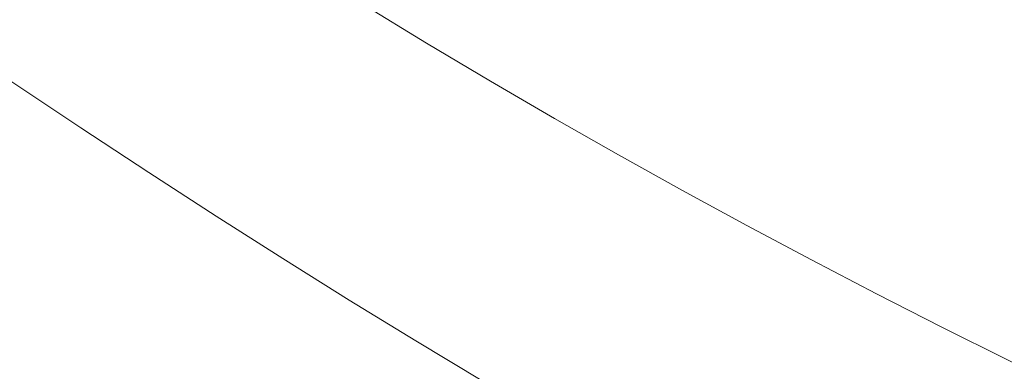
# Model space of a CAD drawing. Extents: x -749 to 751, y -887 to 113.
# Drawn here: x -336 to -221, y -686 to -645 of the extents above; entities that cross this region are included whole.
import ezdxf

# ---------------------------------------------------------------- set-up
doc = ezdxf.new("R2010")
doc.units = 0
doc.header["$LTSCALE"] = 500
doc.header["$MEASUREMENT"] = 0
doc.layers.add('CORNEA_CERAMIKA', color=7, linetype='Continuous')

msp = doc.modelspace()

# ---------------------------------------------------------------- linework, layer by layer
at = {"layer": 'CORNEA_CERAMIKA', "lineweight": 0}
for points, invisible_edges in [([(-244.49, -644.7, 119.85), (-237.56, -648.3, 119.85), (-234.62, -633.49, 63.07), (-241.16, -630.14, 63.07)], 15), ([(-268.11, -642.81, 158.21), (-261.01, -646.8, 158.21), (-258.24, -637.32, 119.85), (-265.09, -633.51, 119.85)], 15), ([(-237.56, -648.3, 119.85), (-230.59, -651.84, 119.85), (-228.04, -636.78, 63.07), (-234.62, -633.49, 63.07)], 15), ([(-337.49, -641.87, 214.42), (-329.42, -647.22, 214.42), (-320.28, -640.33, 213.86), (-328.14, -635.14, 213.86)], 15), ([(-306.93, -640.95, 212.93), (-314.58, -636.02, 212.93), (-320.28, -640.33, 213.86), (-312.5, -645.36, 213.86)], 15), ([(-221.42, -640.02, 63.07), (-228.04, -636.78, 63.07), (-230.59, -651.84, 119.85), (-223.59, -655.33, 119.85)], 15), ([(-251.38, -641.04, 119.85), (-258.24, -637.32, 119.85), (-261.01, -646.8, 158.21), (-253.89, -650.7, 158.21)], 15), ([(-296.29, -643.15, 211.14), (-303.83, -638.42, 211.14), (-306.93, -640.95, 212.93), (-299.32, -645.74, 212.93)], 14), ([(-293.26, -638.79, 195.79), (-294.12, -640.48, 203.06), (-286.68, -645.02, 203.06), (-285.87, -643.29, 195.79)], 15), ([(-277.28, -644.43, 182.18), (-270.02, -648.63, 182.18), (-268.11, -642.81, 158.21), (-275.21, -638.73, 158.21)], 15), ([(-277.28, -644.43, 182.18), (-284.55, -640.11, 182.18), (-285.87, -643.29, 195.79), (-278.51, -647.68, 195.79)], 15), ([(-214.78, -643.21, 63.07), (-221.42, -640.02, 63.07), (-223.59, -655.33, 119.85), (-216.56, -658.77, 119.85)], 15), ([(-321.44, -652.42, 214.42), (-320.28, -640.33, 213.86), (-329.42, -647.22, 214.42), (-321.44, -652.42, 214.42)], 15), ([(-312.5, -645.36, 213.86), (-320.28, -640.33, 213.86), (-321.44, -652.42, 214.42), (-313.54, -657.46, 214.42)], 15), ([(-299.32, -645.74, 212.93), (-306.93, -640.95, 212.93), (-312.5, -645.36, 213.86), (-304.78, -650.24, 213.86)], 15), ([(-294.84, -641.66, 208.01), (-287.38, -646.23, 208.01), (-286.68, -645.02, 203.06), (-294.12, -640.48, 203.06)], 15), ([(-244.49, -644.7, 119.85), (-251.38, -641.04, 119.85), (-253.89, -650.7, 158.21), (-246.74, -654.53, 158.21)], 15), ([(-348.56, -649.85, 214.67), (-340.23, -655.4, 214.67), (-329.42, -647.22, 214.42), (-337.49, -641.87, 214.42)], 15), ([(-296.29, -643.15, 211.14), (-288.78, -647.75, 211.14), (-287.38, -646.23, 208.01), (-294.84, -641.66, 208.01)], 14), ([(-296.29, -643.15, 211.14), (-299.32, -645.74, 212.93), (-291.75, -650.39, 212.93), (-288.78, -647.75, 211.14)], 15), ([(-285.87, -643.29, 195.79), (-286.68, -645.02, 203.06), (-279.27, -649.44, 203.06), (-278.51, -647.68, 195.79)], 15), ([(-270.02, -648.63, 182.18), (-262.75, -652.73, 182.18), (-261.01, -646.8, 158.21), (-268.11, -642.81, 158.21)], 15), ([(-278.51, -647.68, 195.79), (-271.16, -651.94, 195.79), (-270.02, -648.63, 182.18), (-277.28, -644.43, 182.18)], 15), ([(-246.74, -654.53, 158.21), (-239.55, -658.31, 158.21), (-237.56, -648.3, 119.85), (-244.49, -644.7, 119.85)], 15), ([(-312.5, -645.36, 213.86), (-313.54, -657.46, 214.42), (-304.78, -650.24, 213.86), (-312.5, -645.36, 213.86)], 15), ([(-299.32, -645.74, 212.93), (-304.78, -650.24, 213.86), (-297.1, -654.99, 213.86), (-291.75, -650.39, 212.93)], 15), ([(-287.38, -646.23, 208.01), (-279.93, -650.67, 208.01), (-279.27, -649.44, 203.06), (-286.68, -645.02, 203.06)], 15), ([(-288.78, -647.75, 211.14), (-281.3, -652.22, 211.14), (-279.93, -650.67, 208.01), (-287.38, -646.23, 208.01)], 14), ([(-253.89, -650.7, 158.21), (-261.01, -646.8, 158.21), (-262.75, -652.73, 182.18), (-255.47, -656.74, 182.18)], 15), ([(-332.02, -660.78, 214.67), (-329.42, -647.22, 214.42), (-340.23, -655.4, 214.67), (-332.02, -660.78, 214.67)], 15), ([(-321.44, -652.42, 214.42), (-329.42, -647.22, 214.42), (-332.02, -660.78, 214.67), (-323.9, -666.01, 214.67)], 15), ([(-288.78, -647.75, 211.14), (-291.75, -650.39, 212.93), (-284.2, -654.92, 212.93), (-281.3, -652.22, 211.14)], 15), ([(-271.16, -651.94, 195.79), (-278.51, -647.68, 195.79), (-279.27, -649.44, 203.06), (-271.87, -653.74, 203.06)], 15), ([(-239.55, -658.31, 158.21), (-232.32, -662.02, 158.21), (-230.59, -651.84, 119.85), (-237.56, -648.3, 119.85)], 15), ([(-272.49, -655, 208.01), (-271.87, -653.74, 203.06), (-279.27, -649.44, 203.06), (-279.93, -650.67, 208.01)], 15), ([(-271.16, -651.94, 195.79), (-263.8, -656.11, 195.79), (-262.75, -652.73, 182.18), (-270.02, -648.63, 182.18)], 15), ([(-313.54, -657.46, 214.42), (-305.68, -662.36, 214.42), (-297.1, -654.99, 213.86), (-304.78, -650.24, 213.86)], 15), ([(-291.75, -650.39, 212.93), (-297.1, -654.99, 213.86), (-289.45, -659.61, 213.86), (-284.2, -654.92, 212.93)], 15), ([(-273.82, -656.57, 211.14), (-272.49, -655, 208.01), (-279.93, -650.67, 208.01), (-281.3, -652.22, 211.14)], 15), ([(-246.74, -654.53, 158.21), (-253.89, -650.7, 158.21), (-255.47, -656.74, 182.18), (-248.17, -660.68, 182.18)], 15), ([(-336.91, -663.96, 179.14), (-345.17, -658.45, 179.14), (-337.28, -652.27, 179.14), (-329.2, -657.66, 179.14)], 11), ([(-321.44, -652.42, 214.42), (-323.9, -666.01, 214.67), (-313.54, -657.46, 214.42), (-321.44, -652.42, 214.42)], 15), ([(-273.82, -656.57, 211.14), (-281.3, -652.22, 211.14), (-284.2, -654.92, 212.93), (-276.66, -659.33, 212.93)], 14), ([(-263.8, -656.11, 195.79), (-271.16, -651.94, 195.79), (-271.87, -653.74, 203.06), (-264.46, -657.94, 203.06)], 15), ([(-255.47, -656.74, 182.18), (-262.75, -652.73, 182.18), (-263.8, -656.11, 195.79), (-256.43, -660.18, 195.79)], 15), ([(-223.59, -655.33, 119.85), (-230.59, -651.84, 119.85), (-232.32, -662.02, 158.21), (-225.06, -665.68, 158.21)], 15), ([(-265.05, -659.22, 208.01), (-264.46, -657.94, 203.06), (-271.87, -653.74, 203.06), (-272.49, -655, 208.01)], 15), ([(-305.68, -662.36, 214.42), (-297.86, -667.14, 214.42), (-289.45, -659.61, 213.86), (-297.1, -654.99, 213.86)], 15), ([(-276.66, -659.33, 212.93), (-284.2, -654.92, 212.93), (-289.45, -659.61, 213.86), (-281.81, -664.12, 213.86)], 15), ([(-266.34, -660.83, 211.14), (-265.05, -659.22, 208.01), (-272.49, -655, 208.01), (-273.82, -656.57, 211.14)], 7), ([(-248.17, -660.68, 182.18), (-240.82, -664.56, 182.18), (-239.55, -658.31, 158.21), (-246.74, -654.53, 158.21)], 15), ([(-332.02, -660.78, 214.67), (-340.23, -655.4, 214.67), (-350.98, -663.51, 214.65), (-342.54, -669.09, 214.65)], 15), ([(-263.8, -656.11, 195.79), (-264.46, -657.94, 203.06), (-257.04, -662.05, 203.06), (-256.43, -660.18, 195.79)], 15), ([(-216.56, -658.77, 119.85), (-223.59, -655.33, 119.85), (-225.06, -665.68, 158.21), (-217.76, -669.28, 158.21)], 15), ([(-323.9, -666.01, 214.67), (-315.85, -671.1, 214.67), (-305.68, -662.36, 214.42), (-313.54, -657.46, 214.42)], 15), ([(-266.34, -660.83, 211.14), (-273.82, -656.57, 211.14), (-276.66, -659.33, 212.93), (-269.12, -663.64, 212.93)], 15), ([(-248.17, -660.68, 182.18), (-255.47, -656.74, 182.18), (-256.43, -660.18, 195.79), (-249.03, -664.19, 195.79)], 15), ([(-328.77, -669.32, 179.14), (-336.91, -663.96, 179.14), (-329.2, -657.66, 179.14), (-321.26, -662.89, 179.14)], 11), ([(-265.05, -659.22, 208.01), (-257.6, -663.35, 208.01), (-257.04, -662.05, 203.06), (-264.46, -657.94, 203.06)], 15), ([(-240.82, -664.56, 182.18), (-233.42, -668.39, 182.18), (-232.32, -662.02, 158.21), (-239.55, -658.31, 158.21)], 15), ([(-290.06, -671.79, 214.42), (-289.45, -659.61, 213.86), (-297.86, -667.14, 214.42), (-290.06, -671.79, 214.42)], 15), ([(-281.81, -664.12, 213.86), (-289.45, -659.61, 213.86), (-290.06, -671.79, 214.42), (-282.25, -676.35, 214.42)], 15), ([(-269.12, -663.64, 212.93), (-276.66, -659.33, 212.93), (-281.81, -664.12, 213.86), (-274.16, -668.52, 213.86)], 15), ([(-266.34, -660.83, 211.14), (-258.85, -664.99, 211.14), (-257.6, -663.35, 208.01), (-265.05, -659.22, 208.01)], 14), ([(-323.9, -666.01, 214.67), (-332.02, -660.78, 214.67), (-342.54, -669.09, 214.65), (-334.21, -674.5, 214.65)], 15), ([(-266.34, -660.83, 211.14), (-269.12, -663.64, 212.93), (-261.56, -667.85, 212.93), (-258.85, -664.99, 211.14)], 15), ([(-256.43, -660.18, 195.79), (-257.04, -662.05, 203.06), (-249.59, -666.08, 203.06), (-249.03, -664.19, 195.79)], 15), ([(-249.03, -664.19, 195.79), (-241.59, -668.13, 195.79), (-240.82, -664.56, 182.18), (-248.17, -660.68, 182.18)], 15), ([(-257.6, -663.35, 208.01), (-250.11, -667.41, 208.01), (-249.59, -666.08, 203.06), (-257.04, -662.05, 203.06)], 15), ([(-225.06, -665.68, 158.21), (-232.32, -662.02, 158.21), (-233.42, -668.39, 182.18), (-226, -672.15, 182.18)], 15), ([(-328.77, -669.32, 179.14), (-321.26, -662.89, 179.14), (-313.4, -667.99, 179.14), (-320.73, -674.54, 179.14)], 13), ([(-315.85, -671.1, 214.67), (-307.83, -676.05, 214.67), (-297.86, -667.14, 214.42), (-305.68, -662.36, 214.42)], 15), ([(-335.82, -675.35, 179.14), (-344.13, -669.88, 179.14), (-336.91, -663.96, 179.14), (-328.77, -669.32, 179.14)], 15), ([(-281.81, -664.12, 213.86), (-282.25, -676.35, 214.42), (-274.16, -668.52, 213.86), (-281.81, -664.12, 213.86)], 15), ([(-269.12, -663.64, 212.93), (-274.16, -668.52, 213.86), (-266.5, -672.83, 213.86), (-261.56, -667.85, 212.93)], 15), ([(-258.85, -664.99, 211.14), (-251.32, -669.08, 211.14), (-250.11, -667.41, 208.01), (-257.6, -663.35, 208.01)], 14), ([(-241.59, -668.13, 195.79), (-249.03, -664.19, 195.79), (-249.59, -666.08, 203.06), (-242.1, -670.06, 203.06)], 15), ([(-258.85, -664.99, 211.14), (-261.56, -667.85, 212.93), (-253.97, -672, 212.93), (-251.32, -669.08, 211.14)], 15), ([(-241.59, -668.13, 195.79), (-234.1, -672.01, 195.79), (-233.42, -668.39, 182.18), (-240.82, -664.56, 182.18)], 15), ([(-325.95, -679.77, 214.65), (-323.9, -666.01, 214.67), (-334.21, -674.5, 214.65), (-325.95, -679.77, 214.65)], 15), ([(-325.95, -679.77, 214.65), (-317.74, -684.91, 214.65), (-315.85, -671.1, 214.67), (-323.9, -666.01, 214.67)], 15), ([(-242.58, -671.41, 208.01), (-242.1, -670.06, 203.06), (-249.59, -666.08, 203.06), (-250.11, -667.41, 208.01)], 15), ([(-217.76, -669.28, 158.21), (-225.06, -665.68, 158.21), (-226, -672.15, 182.18), (-218.54, -675.85, 182.18)], 15), ([(-299.84, -680.89, 214.67), (-297.86, -667.14, 214.42), (-307.83, -676.05, 214.67), (-299.84, -680.89, 214.67)], 15), ([(-290.06, -671.79, 214.42), (-297.86, -667.14, 214.42), (-299.84, -680.89, 214.67), (-291.83, -685.62, 214.67)], 15), ([(-261.56, -667.85, 212.93), (-266.5, -672.83, 213.86), (-258.8, -677.08, 213.86), (-253.97, -672, 212.93)], 15), ([(-243.75, -673.11, 211.14), (-242.58, -671.41, 208.01), (-250.11, -667.41, 208.01), (-251.32, -669.08, 211.14)], 15), ([(-334.21, -674.5, 214.65), (-342.54, -669.09, 214.65), (-351.28, -675.99, 214.45), (-342.76, -681.56, 214.45)], 15), ([(-320.73, -674.54, 179.14), (-313.4, -667.99, 179.14), (-305.59, -672.96, 179.14), (-312.74, -679.63, 179.14)], 13), ([(-282.25, -676.35, 214.42), (-274.42, -680.82, 214.42), (-266.5, -672.83, 213.86), (-274.16, -668.52, 213.86)], 15), ([(-243.75, -673.11, 211.14), (-251.32, -669.08, 211.14), (-253.97, -672, 212.93), (-246.33, -676.09, 212.93)], 14), ([(-234.1, -672.01, 195.79), (-241.59, -668.13, 195.79), (-242.1, -670.06, 203.06), (-234.57, -673.97, 203.06)], 15), ([(-226, -672.15, 182.18), (-233.42, -668.39, 182.18), (-234.1, -672.01, 195.79), (-226.58, -675.83, 195.79)], 15), ([(-335.82, -675.35, 179.14), (-341.93, -680.58, 179.14), (-350.38, -675, 179.14), (-344.13, -669.88, 179.14)], 15), ([(-335.82, -675.35, 179.14), (-328.77, -669.32, 179.14), (-320.73, -674.54, 179.14), (-327.6, -680.68, 179.14)], 15), ([(-235.01, -675.35, 208.01), (-234.57, -673.97, 203.06), (-242.1, -670.06, 203.06), (-242.58, -671.41, 208.01)], 15), ([(-315.85, -671.1, 214.67), (-317.74, -684.91, 214.65), (-307.83, -676.05, 214.67), (-315.85, -671.1, 214.67)], 15), ([(-290.06, -671.79, 214.42), (-291.83, -685.62, 214.67), (-282.25, -676.35, 214.42), (-290.06, -671.79, 214.42)], 15), ([(-246.33, -676.09, 212.93), (-253.97, -672, 212.93), (-258.8, -677.08, 213.86), (-251.04, -681.28, 213.86)], 15), ([(-236.14, -677.08, 211.14), (-235.01, -675.35, 208.01), (-242.58, -671.41, 208.01), (-243.75, -673.11, 211.14)], 15), ([(-234.1, -672.01, 195.79), (-234.57, -673.97, 203.06), (-226.99, -677.83, 203.06), (-226.58, -675.83, 195.79)], 15), ([(-218.54, -675.85, 182.18), (-226, -672.15, 182.18), (-226.58, -675.83, 195.79), (-219.03, -679.59, 195.79)], 15), ([(-304.78, -684.6, 179.14), (-312.74, -679.63, 179.14), (-305.59, -672.96, 179.14), (-297.81, -677.82, 179.14)], 11), ([(-274.42, -680.82, 214.42), (-266.54, -685.24, 214.42), (-258.8, -677.08, 213.86), (-266.5, -672.83, 213.86)], 15), ([(-236.14, -677.08, 211.14), (-243.75, -673.11, 211.14), (-246.33, -676.09, 212.93), (-238.65, -680.12, 212.93)], 14), ([(-334.21, -674.5, 214.65), (-342.76, -681.56, 214.45), (-334.34, -686.98, 214.45), (-325.95, -679.77, 214.65)], 15), ([(-327.6, -680.68, 179.14), (-320.73, -674.54, 179.14), (-312.74, -679.63, 179.14), (-319.45, -685.88, 179.14)], 15), ([(-235.01, -675.35, 208.01), (-227.41, -679.22, 208.01), (-226.99, -677.83, 203.06), (-234.57, -673.97, 203.06)], 15), ([(-333.56, -686, 179.14), (-338.15, -690.1, 179.14), (-341.93, -680.58, 179.14), (-335.82, -675.35, 179.14)], 15), ([(-333.56, -686, 179.14), (-335.82, -675.35, 179.14), (-327.6, -680.68, 179.14), (-333.56, -686, 179.14)], 15), ([(-236.14, -677.08, 211.14), (-228.49, -680.98, 211.14), (-227.41, -679.22, 208.01), (-235.01, -675.35, 208.01)], 14), ([(-226.58, -675.83, 195.79), (-226.99, -677.83, 203.06), (-219.39, -681.62, 203.06), (-219.03, -679.59, 195.79)], 15), ([(-299.84, -680.89, 214.67), (-307.83, -676.05, 214.67), (-317.74, -684.91, 214.65), (-309.55, -689.93, 214.65)], 15), ([(-291.83, -685.62, 214.67), (-283.8, -690.29, 214.67), (-274.42, -680.82, 214.42), (-282.25, -676.35, 214.42)], 15), ([(-258.59, -689.61, 214.42), (-251.04, -681.28, 213.86), (-258.8, -677.08, 213.86), (-266.54, -685.24, 214.42)], 15), ([(-238.65, -680.12, 212.93), (-246.33, -676.09, 212.93), (-251.04, -681.28, 213.86), (-243.23, -685.42, 213.86)], 15), ([(-236.14, -677.08, 211.14), (-238.65, -680.12, 212.93), (-230.93, -684.09, 212.93), (-228.49, -680.98, 211.14)], 15), ([(-296.81, -689.49, 179.14), (-304.78, -684.6, 179.14), (-297.81, -677.82, 179.14), (-290.02, -682.6, 179.14)], 11), ([(-227.41, -679.22, 208.01), (-219.76, -683.04, 208.01), (-219.39, -681.62, 203.06), (-226.99, -677.83, 203.06)], 15), ([(-228.49, -680.98, 211.14), (-220.81, -684.83, 211.14), (-219.76, -683.04, 208.01), (-227.41, -679.22, 208.01)], 15), ([(-325.95, -679.77, 214.65), (-334.34, -686.98, 214.45), (-325.97, -692.27, 214.45), (-317.74, -684.91, 214.65)], 15), ([(-311.31, -690.96, 179.14), (-319.45, -685.88, 179.14), (-312.74, -679.63, 179.14), (-304.78, -684.6, 179.14)], 15), ([(-238.65, -680.12, 212.93), (-243.23, -685.42, 213.86), (-235.38, -689.5, 213.86), (-230.93, -684.09, 212.93)], 15), ([(-347.9, -685.79, 214.1), (-339.37, -691.31, 214.1), (-334.34, -686.98, 214.45), (-342.76, -681.56, 214.45)], 15), ([(-325.26, -691.3, 179.14), (-329.73, -695.46, 179.14), (-333.56, -686, 179.14), (-327.6, -680.68, 179.14)], 15), ([(-325.26, -691.3, 179.14), (-327.6, -680.68, 179.14), (-319.45, -685.88, 179.14), (-325.26, -691.3, 179.14)], 15), ([(-291.83, -685.62, 214.67), (-299.84, -680.89, 214.67), (-309.55, -689.93, 214.65), (-301.35, -694.84, 214.65)], 15), ([(-283.8, -690.29, 214.67), (-275.71, -694.9, 214.67), (-266.54, -685.24, 214.42), (-274.42, -680.82, 214.42)], 15), ([(-250.59, -693.93, 214.42), (-243.23, -685.42, 213.86), (-251.04, -681.28, 213.86), (-258.59, -689.61, 214.42)], 15), ([(-228.49, -680.98, 211.14), (-230.93, -684.09, 212.93), (-223.17, -687.99, 212.93), (-220.81, -684.83, 211.14)], 7), ([(-296.81, -689.49, 179.14), (-290.02, -682.6, 179.14), (-282.18, -687.32, 179.14), (-288.79, -694.32, 179.14)], 13), ([(-309.55, -689.93, 214.65), (-317.74, -684.91, 214.65), (-325.97, -692.27, 214.45), (-317.62, -697.43, 214.45)], 15), ([(-303.17, -695.95, 179.14), (-311.31, -690.96, 179.14), (-304.78, -684.6, 179.14), (-296.81, -689.49, 179.14)], 15), ([(-230.93, -684.09, 212.93), (-235.38, -689.5, 213.86), (-227.49, -693.51, 213.86), (-223.17, -687.99, 212.93)], 15), ([(-213.09, -688.61, 211.14), (-220.81, -684.83, 211.14), (-223.17, -687.99, 212.93), (-215.37, -691.83, 212.93)], 14), ([(-333.56, -686, 179.14), (-329.73, -695.46, 179.14), (-338.15, -690.1, 179.14), (-333.56, -686, 179.14)], 15), ([(-311.31, -690.96, 179.14), (-316.98, -696.47, 179.14), (-325.26, -691.3, 179.14), (-319.45, -685.88, 179.14)], 15), ([(-293.12, -699.69, 214.65), (-291.83, -685.62, 214.67), (-301.35, -694.84, 214.65), (-293.12, -699.69, 214.65)], 15), ([(-293.12, -699.69, 214.65), (-284.82, -704.5, 214.65), (-283.8, -690.29, 214.67), (-291.83, -685.62, 214.67)], 15), ([(-267.54, -699.47, 214.67), (-258.59, -689.61, 214.42), (-266.54, -685.24, 214.42), (-275.71, -694.9, 214.67)], 15), ([(-250.59, -693.93, 214.42), (-242.54, -698.18, 214.42), (-235.38, -689.5, 213.86), (-243.23, -685.42, 213.86)], 15)]:
    msp.add_3dface(points, dxfattribs=dict(at, invisible_edges=invisible_edges))

doc.saveas('drawing.dxf')
